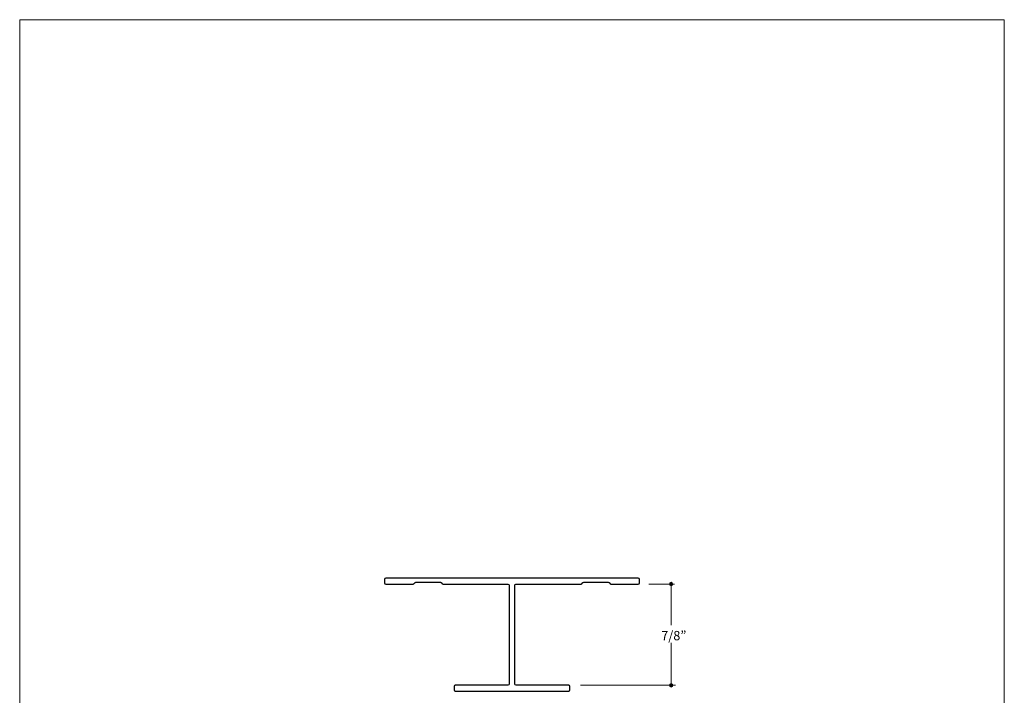
# Model space of a CAD drawing. Units: inches. Extents: x 0 to 8.5, y 0 to 11.
# Drawn here: x 0 to 8.5, y 5.2 to 11 of the extents above; entities that cross this region are included whole.
import ezdxf

# ---------------------------------------------------------------- set-up
doc = ezdxf.new("R2010")
doc.units = ezdxf.units.IN
doc.header["$LTSCALE"] = 0.03937
doc.header["$MEASUREMENT"] = 0
for name, color, linetype, true_color in [('BG', 7, 'Continuous', 0x000000), ('Dim', 7, 'Continuous', 0x000000), ('Shape', 7, 'Continuous', 0x000000)]:
    doc.layers.add(name, color=color, linetype=linetype, true_color=true_color)

msp = doc.modelspace()

# ---------------------------------------------------------------- hatches: boundary and pattern name
at = {"layer": 'Dim', "true_color": 0x000000, "extrusion": (0, 0, -1)}
for points in [[(-5.6384, 6.1246), (-5.6384, 6.1243), (-5.6384, 6.1239), (-5.6384, 6.1235), (-5.6383, 6.1231), (-5.6383, 6.1227), (-5.6382, 6.1224), (-5.6382, 6.122), (-5.6381, 6.1216), (-5.638, 6.1213), (-5.6379, 6.1209), (-5.6379, 6.1205), (-5.6377, 6.1202), (-5.6376, 6.1198), (-5.6375, 6.1195), (-5.6374, 6.1191), (-5.6372, 6.1188), (-5.6371, 6.1185), (-5.6369, 6.1181), (-5.6368, 6.1178), (-5.6366, 6.1175), (-5.6364, 6.1172), (-5.6362, 6.1169), (-5.6361, 6.1166), (-5.6359, 6.1163), (-5.6357, 6.116), (-5.6354, 6.1157), (-5.6352, 6.1154), (-5.635, 6.1151), (-5.6348, 6.1148), (-5.6345, 6.1146), (-5.6343, 6.1143), (-5.634, 6.114), (-5.6338, 6.1138), (-5.6335, 6.1135), (-5.6332, 6.1133), (-5.633, 6.1131), (-5.6327, 6.1128), (-5.6324, 6.1126), (-5.6321, 6.1124), (-5.6318, 6.1122), (-5.6315, 6.112), (-5.6312, 6.1118), (-5.6309, 6.1116), (-5.6306, 6.1115), (-5.6302, 6.1113), (-5.6299, 6.1111), (-5.6296, 6.111), (-5.6293, 6.1108), (-5.6289, 6.1107), (-5.6286, 6.1106), (-5.6282, 6.1104), (-5.6279, 6.1103), (-5.6275, 6.1102), (-5.6272, 6.1101), (-5.6268, 6.11), (-5.6264, 6.1099), (-5.6261, 6.1099), (-5.6257, 6.1098), (-5.6253, 6.1098), (-5.625, 6.1097), (-5.6246, 6.1097), (-5.6242, 6.1097), (-5.6238, 6.1096), (-5.6234, 6.1096), (-5.623, 6.1096), (-5.6226, 6.1097), (-5.6223, 6.1097), (-5.6219, 6.1097), (-5.6215, 6.1098), (-5.6211, 6.1098), (-5.6208, 6.1099), (-5.6204, 6.1099), (-5.62, 6.11), (-5.6197, 6.1101), (-5.6193, 6.1102), (-5.619, 6.1103), (-5.6186, 6.1104), (-5.6183, 6.1106), (-5.6179, 6.1107), (-5.6176, 6.1108), (-5.6172, 6.111), (-5.6169, 6.1111), (-5.6166, 6.1113), (-5.6163, 6.1115), (-5.616, 6.1116), (-5.6156, 6.1118), (-5.6153, 6.112), (-5.615, 6.1122), (-5.6147, 6.1124), (-5.6144, 6.1126), (-5.6142, 6.1128), (-5.6139, 6.1131), (-5.6136, 6.1133), (-5.6133, 6.1135), (-5.6131, 6.1138), (-5.6128, 6.114), (-5.6126, 6.1143), (-5.6123, 6.1146), (-5.6121, 6.1148), (-5.6118, 6.1151), (-5.6116, 6.1154), (-5.6114, 6.1157), (-5.6112, 6.116), (-5.611, 6.1163), (-5.6108, 6.1166), (-5.6106, 6.1169), (-5.6104, 6.1172), (-5.6102, 6.1175), (-5.6101, 6.1178), (-5.6099, 6.1181), (-5.6097, 6.1185), (-5.6096, 6.1188), (-5.6095, 6.1191), (-5.6093, 6.1195), (-5.6092, 6.1198), (-5.6091, 6.1202), (-5.609, 6.1205), (-5.6089, 6.1209), (-5.6088, 6.1213), (-5.6087, 6.1216), (-5.6087, 6.122), (-5.6086, 6.1224), (-5.6085, 6.1227), (-5.6085, 6.1231), (-5.6085, 6.1235), (-5.6084, 6.1239), (-5.6084, 6.1243), (-5.6084, 6.1246), (-5.6084, 6.125), (-5.6084, 6.1254), (-5.6085, 6.1258), (-5.6085, 6.1262), (-5.6085, 6.1266), (-5.6086, 6.1269), (-5.6087, 6.1273), (-5.6087, 6.1277), (-5.6088, 6.128), (-5.6089, 6.1284), (-5.609, 6.1287), (-5.6091, 6.1291), (-5.6092, 6.1295), (-5.6093, 6.1298), (-5.6095, 6.1301), (-5.6096, 6.1305), (-5.6097, 6.1308), (-5.6099, 6.1311), (-5.6101, 6.1315), (-5.6102, 6.1318), (-5.6104, 6.1321), (-5.6106, 6.1324), (-5.6108, 6.1327), (-5.611, 6.133), (-5.6112, 6.1333), (-5.6114, 6.1336), (-5.6116, 6.1339), (-5.6118, 6.1342), (-5.6121, 6.1345), (-5.6123, 6.1347), (-5.6126, 6.135), (-5.6128, 6.1352), (-5.6131, 6.1355), (-5.6133, 6.1357), (-5.6136, 6.136), (-5.6139, 6.1362), (-5.6142, 6.1364), (-5.6144, 6.1367), (-5.6147, 6.1369), (-5.615, 6.1371), (-5.6153, 6.1373), (-5.6156, 6.1375), (-5.616, 6.1377), (-5.6163, 6.1378), (-5.6166, 6.138), (-5.6169, 6.1382), (-5.6172, 6.1383), (-5.6176, 6.1385), (-5.6179, 6.1386), (-5.6183, 6.1387), (-5.6186, 6.1389), (-5.619, 6.139), (-5.6193, 6.1391), (-5.6197, 6.1392), (-5.62, 6.1393), (-5.6204, 6.1393), (-5.6208, 6.1394), (-5.6211, 6.1395), (-5.6215, 6.1395), (-5.6219, 6.1396), (-5.6223, 6.1396), (-5.6226, 6.1396), (-5.623, 6.1396), (-5.6234, 6.1396), (-5.6238, 6.1396), (-5.6242, 6.1396), (-5.6246, 6.1396), (-5.625, 6.1396), (-5.6253, 6.1395), (-5.6257, 6.1395), (-5.6261, 6.1394), (-5.6264, 6.1393), (-5.6268, 6.1393), (-5.6272, 6.1392), (-5.6275, 6.1391), (-5.6279, 6.139), (-5.6282, 6.1389), (-5.6286, 6.1387), (-5.6289, 6.1386), (-5.6293, 6.1385), (-5.6296, 6.1383), (-5.6299, 6.1382), (-5.6302, 6.138), (-5.6306, 6.1378), (-5.6309, 6.1377), (-5.6312, 6.1375), (-5.6315, 6.1373), (-5.6318, 6.1371), (-5.6321, 6.1369), (-5.6324, 6.1367), (-5.6327, 6.1364), (-5.633, 6.1362), (-5.6332, 6.136), (-5.6335, 6.1357), (-5.6338, 6.1355), (-5.634, 6.1352), (-5.6343, 6.135), (-5.6345, 6.1347), (-5.6348, 6.1345), (-5.635, 6.1342), (-5.6352, 6.1339), (-5.6354, 6.1336), (-5.6357, 6.1333), (-5.6359, 6.133), (-5.6361, 6.1327), (-5.6362, 6.1324), (-5.6364, 6.1321), (-5.6366, 6.1318), (-5.6368, 6.1315), (-5.6369, 6.1311), (-5.6371, 6.1308), (-5.6372, 6.1305), (-5.6374, 6.1301), (-5.6375, 6.1298), (-5.6376, 6.1295), (-5.6377, 6.1291), (-5.6379, 6.1287), (-5.6379, 6.1284), (-5.638, 6.128), (-5.6381, 6.1277), (-5.6382, 6.1273), (-5.6382, 6.1269), (-5.6383, 6.1266), (-5.6383, 6.1262), (-5.6384, 6.1258), (-5.6384, 6.1254), (-5.6384, 6.125)], [(-5.6386, 5.2493), (-5.6386, 5.2489), (-5.6386, 5.2486), (-5.6386, 5.2482), (-5.6386, 5.2478), (-5.6385, 5.2474), (-5.6385, 5.247), (-5.6384, 5.2467), (-5.6383, 5.2463), (-5.6382, 5.2459), (-5.6382, 5.2456), (-5.6381, 5.2452), (-5.638, 5.2449), (-5.6378, 5.2445), (-5.6377, 5.2442), (-5.6376, 5.2438), (-5.6374, 5.2435), (-5.6373, 5.2432), (-5.6371, 5.2428), (-5.637, 5.2425), (-5.6368, 5.2422), (-5.6366, 5.2419), (-5.6365, 5.2416), (-5.6363, 5.2412), (-5.6361, 5.2409), (-5.6359, 5.2406), (-5.6356, 5.2404), (-5.6354, 5.2401), (-5.6352, 5.2398), (-5.635, 5.2395), (-5.6347, 5.2392), (-5.6345, 5.239), (-5.6342, 5.2387), (-5.634, 5.2385), (-5.6337, 5.2382), (-5.6334, 5.238), (-5.6332, 5.2378), (-5.6329, 5.2375), (-5.6326, 5.2373), (-5.6323, 5.2371), (-5.632, 5.2369), (-5.6317, 5.2367), (-5.6314, 5.2365), (-5.6311, 5.2363), (-5.6308, 5.2361), (-5.6305, 5.236), (-5.6301, 5.2358), (-5.6298, 5.2357), (-5.6295, 5.2355), (-5.6291, 5.2354), (-5.6288, 5.2352), (-5.6284, 5.2351), (-5.6281, 5.235), (-5.6277, 5.2349), (-5.6274, 5.2348), (-5.627, 5.2347), (-5.6267, 5.2346), (-5.6263, 5.2346), (-5.6259, 5.2345), (-5.6255, 5.2345), (-5.6252, 5.2344), (-5.6248, 5.2344), (-5.6244, 5.2344), (-5.624, 5.2343), (-5.6236, 5.2343), (-5.6232, 5.2343), (-5.6229, 5.2344), (-5.6225, 5.2344), (-5.6221, 5.2344), (-5.6217, 5.2345), (-5.6213, 5.2345), (-5.621, 5.2346), (-5.6206, 5.2346), (-5.6202, 5.2347), (-5.6199, 5.2348), (-5.6195, 5.2349), (-5.6192, 5.235), (-5.6188, 5.2351), (-5.6185, 5.2352), (-5.6181, 5.2354), (-5.6178, 5.2355), (-5.6175, 5.2357), (-5.6171, 5.2358), (-5.6168, 5.236), (-5.6165, 5.2361), (-5.6162, 5.2363), (-5.6159, 5.2365), (-5.6155, 5.2367), (-5.6152, 5.2369), (-5.6149, 5.2371), (-5.6147, 5.2373), (-5.6144, 5.2375), (-5.6141, 5.2378), (-5.6138, 5.238), (-5.6135, 5.2382), (-5.6133, 5.2385), (-5.613, 5.2387), (-5.6128, 5.239), (-5.6125, 5.2392), (-5.6123, 5.2395), (-5.6121, 5.2398), (-5.6118, 5.2401), (-5.6116, 5.2404), (-5.6114, 5.2406), (-5.6112, 5.2409), (-5.611, 5.2412), (-5.6108, 5.2416), (-5.6106, 5.2419), (-5.6104, 5.2422), (-5.6103, 5.2425), (-5.6101, 5.2428), (-5.61, 5.2432), (-5.6098, 5.2435), (-5.6097, 5.2438), (-5.6095, 5.2442), (-5.6094, 5.2445), (-5.6093, 5.2449), (-5.6092, 5.2452), (-5.6091, 5.2456), (-5.609, 5.2459), (-5.6089, 5.2463), (-5.6089, 5.2467), (-5.6088, 5.247), (-5.6087, 5.2474), (-5.6087, 5.2478), (-5.6087, 5.2482), (-5.6086, 5.2486), (-5.6086, 5.2489), (-5.6086, 5.2493), (-5.6086, 5.2497), (-5.6086, 5.2501), (-5.6087, 5.2505), (-5.6087, 5.2509), (-5.6087, 5.2512), (-5.6088, 5.2516), (-5.6089, 5.252), (-5.6089, 5.2524), (-5.609, 5.2527), (-5.6091, 5.2531), (-5.6092, 5.2534), (-5.6093, 5.2538), (-5.6094, 5.2541), (-5.6095, 5.2545), (-5.6097, 5.2548), (-5.6098, 5.2552), (-5.61, 5.2555), (-5.6101, 5.2558), (-5.6103, 5.2562), (-5.6104, 5.2565), (-5.6106, 5.2568), (-5.6108, 5.2571), (-5.611, 5.2574), (-5.6112, 5.2577), (-5.6114, 5.258), (-5.6116, 5.2583), (-5.6118, 5.2586), (-5.6121, 5.2589), (-5.6123, 5.2591), (-5.6125, 5.2594), (-5.6128, 5.2597), (-5.613, 5.2599), (-5.6133, 5.2602), (-5.6135, 5.2604), (-5.6138, 5.2607), (-5.6141, 5.2609), (-5.6144, 5.2611), (-5.6147, 5.2614), (-5.6149, 5.2616), (-5.6152, 5.2618), (-5.6155, 5.262), (-5.6159, 5.2622), (-5.6162, 5.2623), (-5.6165, 5.2625), (-5.6168, 5.2627), (-5.6171, 5.2629), (-5.6175, 5.263), (-5.6178, 5.2632), (-5.6181, 5.2633), (-5.6185, 5.2634), (-5.6188, 5.2635), (-5.6192, 5.2637), (-5.6195, 5.2638), (-5.6199, 5.2639), (-5.6202, 5.2639), (-5.6206, 5.264), (-5.621, 5.2641), (-5.6213, 5.2642), (-5.6217, 5.2642), (-5.6221, 5.2643), (-5.6225, 5.2643), (-5.6229, 5.2643), (-5.6232, 5.2643), (-5.6236, 5.2643), (-5.624, 5.2643), (-5.6244, 5.2643), (-5.6248, 5.2643), (-5.6252, 5.2643), (-5.6255, 5.2642), (-5.6259, 5.2642), (-5.6263, 5.2641), (-5.6267, 5.264), (-5.627, 5.2639), (-5.6274, 5.2639), (-5.6277, 5.2638), (-5.6281, 5.2637), (-5.6284, 5.2635), (-5.6288, 5.2634), (-5.6291, 5.2633), (-5.6295, 5.2632), (-5.6298, 5.263), (-5.6301, 5.2629), (-5.6305, 5.2627), (-5.6308, 5.2625), (-5.6311, 5.2623), (-5.6314, 5.2622), (-5.6317, 5.262), (-5.632, 5.2618), (-5.6323, 5.2616), (-5.6326, 5.2614), (-5.6329, 5.2611), (-5.6332, 5.2609), (-5.6334, 5.2607), (-5.6337, 5.2604), (-5.634, 5.2602), (-5.6342, 5.2599), (-5.6345, 5.2597), (-5.6347, 5.2594), (-5.635, 5.2591), (-5.6352, 5.2589), (-5.6354, 5.2586), (-5.6356, 5.2583), (-5.6359, 5.258), (-5.6361, 5.2577), (-5.6363, 5.2574), (-5.6365, 5.2571), (-5.6366, 5.2568), (-5.6368, 5.2565), (-5.637, 5.2562), (-5.6371, 5.2558), (-5.6373, 5.2555), (-5.6374, 5.2552), (-5.6376, 5.2548), (-5.6377, 5.2545), (-5.6378, 5.2541), (-5.638, 5.2538), (-5.6381, 5.2534), (-5.6382, 5.2531), (-5.6382, 5.2527), (-5.6383, 5.2524), (-5.6384, 5.252), (-5.6385, 5.2516), (-5.6385, 5.2512), (-5.6386, 5.2509), (-5.6386, 5.2505), (-5.6386, 5.2501), (-5.6386, 5.2497)]]:
    msp.add_hatch(color=18, dxfattribs=at).paths.add_polyline_path(points, flags=0)

# ---------------------------------------------------------------- linework, layer by layer
at = {"layer": 'BG', "lineweight": 0}
msp.add_lwpolyline([(8.5, 0), (0, 0), (0, 11), (8.5, 11), (8.5, 0)], dxfattribs=at)
at = {"layer": 'Dim', "color": 18, "lineweight": 20, "true_color": 0x000000}
for p, q in [((5.4316, 6.1244), (5.6522, 6.1244)), ((5.6233, 5.7695), (5.6233, 6.1211)), ((5.6235, 5.2505), (5.623, 5.6166)), ((4.8412, 5.2494), (5.6605, 5.2494))]:
    msp.add_line(p, q, dxfattribs=at)
for points in [[(5.6384, 6.1246), (5.6384, 6.1164), (5.6317, 6.1096), (5.6234, 6.1096), (5.6151, 6.1096), (5.6084, 6.1164), (5.6084, 6.1246), (5.6084, 6.1329), (5.6151, 6.1396), (5.6234, 6.1396), (5.6317, 6.1396), (5.6384, 6.1329), (5.6384, 6.1246)], [(5.6386, 5.2493), (5.6386, 5.241), (5.6319, 5.2343), (5.6236, 5.2343), (5.6153, 5.2343), (5.6086, 5.241), (5.6086, 5.2493), (5.6086, 5.2576), (5.6153, 5.2643), (5.6236, 5.2643), (5.6319, 5.2643), (5.6386, 5.2576), (5.6386, 5.2493)]]:
    msp.add_open_spline(points, degree=3, knots=[0, 0, 0, 0, 1, 1, 1, 2, 2, 2, 3, 3, 3, 4, 4, 4, 4], dxfattribs=at)
at = {"layer": 'Shape', "color": 18, "lineweight": 25, "true_color": 0x000000}
msp.add_open_spline([(4.2777, 6.1215), (4.2747, 6.1183), (4.275, 6.1145), (4.275, 6.1145), (4.275, 6.1145), (4.275, 5.2594), (4.275, 5.2594), (4.275, 5.2539), (4.2795, 5.2494), (4.285, 5.2494), (4.285, 5.2494), (4.74, 5.2494), (4.74, 5.2494), (4.7455, 5.2494), (4.75, 5.2449), (4.75, 5.2394), (4.75, 5.2394), (4.7499, 5.2094), (4.7499, 5.2094), (4.7499, 5.2039), (4.7455, 5.1994), (4.7399, 5.1994), (4.7399, 5.1994), (3.76, 5.1993), (3.76, 5.1993), (3.7544, 5.1993), (3.75, 5.2038), (3.75, 5.2093), (3.75, 5.2093), (3.75, 5.2394), (3.75, 5.2394), (3.75, 5.2449), (3.7545, 5.2494), (3.76, 5.2494), (3.76, 5.2494), (4.2151, 5.2494), (4.2151, 5.2494), (4.2206, 5.2494), (4.2251, 5.2539), (4.2251, 5.2594), (4.2251, 5.2594), (4.225, 6.1144), (4.225, 6.1144), (4.225, 6.1199), (4.2205, 6.1244), (4.215, 6.1244), (4.215, 6.1244), (3.9008, 6.1244), (3.9008, 6.1244), (3.9008, 6.1244), (3.6548, 6.1244), (3.6548, 6.1244), (3.6521, 6.1244), (3.6496, 6.1255), (3.6477, 6.1274), (3.6477, 6.1274), (3.6387, 6.1364), (3.6387, 6.1364), (3.6369, 6.1383), (3.6343, 6.1394), (3.6316, 6.1394), (3.6316, 6.1394), (3.4198, 6.1394), (3.4198, 6.1394), (3.4172, 6.1394), (3.4146, 6.1384), (3.4128, 6.1365), (3.4128, 6.1365), (3.4038, 6.1275), (3.4038, 6.1275), (3.4018, 6.1255), (3.3991, 6.1244), (3.3956, 6.1244), (3.3956, 6.1244), (3.1601, 6.1244), (3.1601, 6.1244), (3.1546, 6.1244), (3.1501, 6.1289), (3.1501, 6.1344), (3.1501, 6.1344), (3.1501, 6.1644), (3.1501, 6.1644), (3.1501, 6.1699), (3.1546, 6.1744), (3.1601, 6.1744), (3.1601, 6.1744), (5.34, 6.1744), (5.34, 6.1744), (5.3455, 6.1744), (5.35, 6.17), (5.35, 6.1644), (5.35, 6.1644), (5.3499, 6.1344), (5.3499, 6.1344), (5.3499, 6.1289), (5.3454, 6.1244), (5.3399, 6.1244), (5.3399, 6.1244), (5.104, 6.1244), (5.104, 6.1244), (5.1013, 6.1244), (5.0988, 6.1255), (5.0969, 6.1274), (5.0969, 6.1274), (5.0879, 6.1364), (5.0879, 6.1364), (5.0861, 6.1383), (5.0835, 6.1394), (5.0808, 6.1394), (5.0808, 6.1394), (4.869, 6.1394), (4.869, 6.1394), (4.8664, 6.1394), (4.8638, 6.1383), (4.862, 6.1365), (4.862, 6.1365), (4.8528, 6.1273), (4.8528, 6.1273), (4.8509, 6.1254), (4.8484, 6.1244), (4.8457, 6.1244), (4.8457, 6.1244), (4.5999, 6.1244), (4.5999, 6.1244), (4.5999, 6.1244), (4.285, 6.1244), (4.285, 6.1244), (4.285, 6.1244), (4.281, 6.1248), (4.2777, 6.1215)], degree=3, knots=[0, 0, 0, 0, 1, 1, 1, 2, 2, 2, 3, 3, 3, 4, 4, 4, 5, 5, 5, 6, 6, 6, 7, 7, 7, 8, 8, 8, 9, 9, 9, 10, 10, 10, 11, 11, 11, 12, 12, 12, 13, 13, 13, 14, 14, 14, 15, 15, 15, 16, 16, 16, 17, 17, 17, 18, 18, 18, 19, 19, 19, 20, 20, 20, 21, 21, 21, 22, 22, 22, 23, 23, 23, 24, 24, 24, 25, 25, 25, 26, 26, 26, 27, 27, 27, 28, 28, 28, 29, 29, 29, 30, 30, 30, 31, 31, 31, 32, 32, 32, 33, 33, 33, 34, 34, 34, 35, 35, 35, 36, 36, 36, 37, 37, 37, 38, 38, 38, 39, 39, 39, 40, 40, 40, 41, 41, 41, 42, 42, 42, 43, 43, 43, 43], dxfattribs=at)

# ---------------------------------------------------------------- texts
at = {"layer": 'Dim', "color": 18, "true_color": 0x000000, "insert": (5.5384, 5.6385), "char_height": 0.080428, "width": 0.274566, "attachment_point": 7, "line_spacing_factor": 0.963855}
msp.add_mtext('\\fMyriad Pro;7/8”', dxfattribs=at)

doc.saveas('drawing.dxf')
